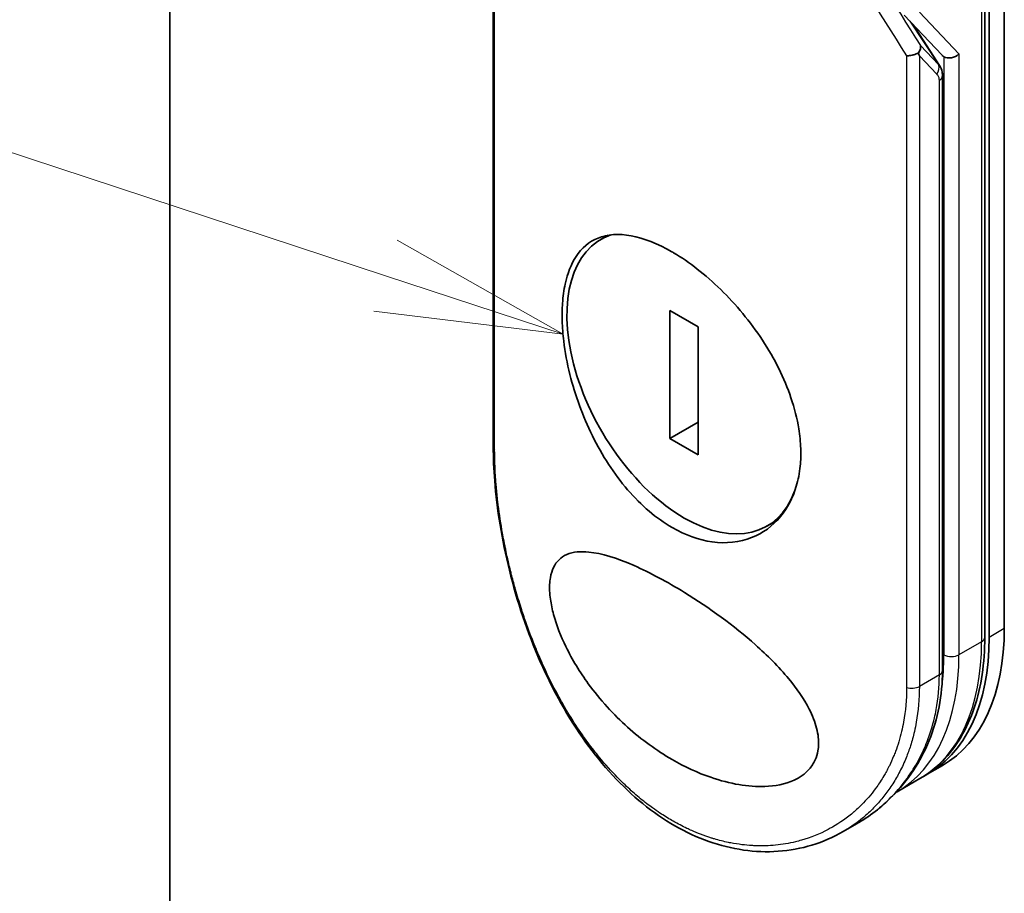
# Model space of a CAD drawing. Units: millimetres. Extents: x -2202 to 4690, y 39 to 1449.
# Drawn here: x -977 to -912, y 568 to 627 of the extents above; entities that cross this region are included whole.
import ezdxf

# ---------------------------------------------------------------- set-up
doc = ezdxf.new("R2010")
doc.units = ezdxf.units.MM
doc.header["$LTSCALE"] = 3.5
for name, color, linetype, lineweight in [('Symbol (TK)', 100, 'Continuous', 18), ('Visible (ISO)', 7, 'Continuous', 35), ('Visible Narrow (ISO)', 7, 'Continuous', 25)]:
    doc.layers.add(name, color=color, linetype=linetype, lineweight=lineweight)

# ---------------------------------------------------------------- blocks, each defined once
blk = doc.blocks.new('Balloon5')
at = {"layer": 'Symbol (TK)', "color": 100}
for p, q in [((264.387, 122.218), (252.169, 126.238)), ((266.762, 121.437), (264.544, 122.693)), ((264.387, 122.218), (266.762, 121.437)), ((264.231, 121.743), (266.762, 121.437))]:
    blk.add_line(p, q, dxfattribs=at)

msp = doc.modelspace()

# ---------------------------------------------------------------- linework, layer by layer
at = {"layer": 'Visible (ISO)'}
for p, q in [((-967.3301, 466.6219), (-967.3301, 839.8775)), ((-911.5191, 586.0346), (-911.5191, 656.02)), ((-912.8252, 655.4368), (-912.8252, 585.4513)), ((-912.5293, 585.4513), (-912.5293, 655.4368)), ((-945.6932, 640.5357), (-945.6932, 598.21)), ((-918.2234, 627.0582), (-915.7005, 624.395)), ((-915.8521, 623.68), (-917.583, 626.3821)), ((-915.6536, 583.2351), (-915.6536, 623.0081)), ((-938.0109, 612.3441), (-938.4743, 612.0765)), ((-931.982, 606.2117), (-933.8868, 607.3114)), ((-933.8868, 607.3114), (-933.8868, 598.7506)), ((-931.982, 597.6508), (-931.982, 606.2117)), ((-931.982, 599.8504), (-933.8868, 598.7506)), ((-933.8868, 598.7506), (-931.982, 597.6508)), ((-926.694, 593.2901), (-927.3945, 592.8857)), ((-915.6613, 576.879), (-916.6714, 576.2958)), ((-917.1765, 576.0042), (-918.6917, 575.1294)), ((-921.4012, 572.9819), (-922.298, 572.4641))]:
    msp.add_line(p, q, dxfattribs=at)
for centre, major_axis, ratio, start_param, end_param in [((-922.6714, 627.5023), (5.3128, -5.6274), 0.3752496, 0.672438, 0.7094935), ((-915.5254, 625.2488), (1.4649, -1.7933), 0.3004357, 4.9523893, 4.9743767), ((-915.5598, 625.285), (0.1764, -1.0484), 0.4514162, 5.7135729, 5.9263231), ((-915.0547, 624.7518), (0.6874, 0.2739), 0.709013, 3.6516606, 5.2224569), ((-916.3679, 623.0081), (0.7143, 0), 0.5773148, 0.0000282, 0.000132), ((-932.9344, 602.4811), (-5.5399, 9.5954), 0.5773503, 6.173601, 9.8735937), ((-944.9789, 598.21), (-0.7143, 0), 0.5773504, 6.2831691, 6.2831993), ((-926.6714, 593.6163), (10, -17.3205), 0.5773503, 6.2583644, 7.0685835), ((-925.6613, 594.1995), (10, -17.3205), 0.5773503, 0, 0.7853982), ((-916.3679, 583.2351), (0.7143, 0), 0.5773503, 6.2831337, 6.2831853)]:
    msp.add_ellipse(centre, major_axis=major_axis, ratio=ratio, start_param=start_param, end_param=end_param, dxfattribs=at)
for points, knots in [([(-917.1276, 625.0196), (-917.1273, 625.0187), (-917.127, 625.0177), (-917.118, 624.9866), (-917.1137, 624.9539), (-917.1141, 624.8807), (-917.1199, 624.84), (-917.1423, 624.7557), (-917.159, 624.7122), (-917.2035, 624.6226), (-917.2317, 624.5767), (-917.2649, 624.5316)], [-0.048281438, -0.048281438, -0.048281438, -0.048281438, -0.047942339, -0.047942339, -0.036913557, -0.036913557, -0.024721799, -0.024721799, -0.012583465, -0.012583465, -0.000001, -0.000001, -0.000001, -0.000001]), ([(-918.053, 624.3453), (-918.0389, 624.3447), (-918.0245, 624.3444), (-917.9598, 624.3439), (-917.9071, 624.3469), (-917.7935, 624.3596), (-917.7326, 624.3699), (-917.5993, 624.4001), (-917.5275, 624.4211), (-917.3893, 624.4713), (-917.3238, 624.5002), (-917.2649, 624.5316)], [-0.003547409, -0.003547409, -0.003547409, -0.003547409, 0, 0, 0.01211107, 0.01211107, 0.025328308, 0.025328308, 0.040955096, 0.040955096, 0.056726193, 0.056726193, 0.056726193, 0.056726193]), ([(-915.8521, 623.68), (-915.7732, 623.5562), (-915.7107, 623.4107), (-915.6623, 623.1756), (-915.6536, 623.0923), (-915.6536, 623.0081)], [0.000158417, 0.000158417, 0.000158417, 0.000158417, 0.03584399, 0.03584399, 0.054283719, 0.054283719, 0.054283719, 0.054283719]), ([(-933.7425, 611.2293), (-933.7084, 611.2096), (-933.6742, 611.1897), (-932.584, 610.5467), (-931.5082, 609.7113), (-929.4614, 607.71), (-928.5105, 606.5656), (-926.8873, 604.0923), (-926.2304, 602.7844), (-925.5478, 600.7741), (-925.3723, 600.0813), (-925.1896, 598.9517), (-925.1459, 598.5084), (-925.119, 597.6762), (-925.1316, 597.2867), (-925.2172, 596.4352), (-925.305, 595.9824), (-925.6618, 594.7778), (-926.0188, 594.0939), (-927.0098, 592.8909), (-927.6669, 592.4123), (-929.221, 591.8044), (-930.1198, 591.7067), (-931.9446, 591.9618), (-932.852, 592.2857), (-933.7423, 592.7997), (-934.7937, 593.4067), (-935.7993, 594.2664), (-937.6168, 596.3799), (-938.4119, 597.6109), (-939.7202, 600.2592), (-940.2238, 601.6521), (-940.7544, 603.7856), (-940.8924, 604.5319), (-941.0354, 605.7229), (-941.0699, 606.1805), (-941.0935, 607.0243), (-941.0864, 607.4121), (-941.0297, 608.2434), (-940.9704, 608.6766), (-940.7283, 609.7978), (-940.4866, 610.4138), (-939.7788, 611.498), (-939.2857, 611.9155), (-938.0529, 612.412), (-937.3066, 612.4614), (-935.626, 612.1495), (-934.7027, 611.7837), (-933.7425, 611.2293)], [2.4920208, 2.4920208, 2.4920208, 2.4920208, 2.5021568, 2.5021568, 2.8151686, 2.8151686, 3.1261413, 3.1261413, 3.4375932, 3.4375932, 3.6027546, 3.6027546, 3.7125438, 3.7125438, 3.8140441, 3.8140441, 3.9418438, 3.9418438, 4.1748525, 4.1748525, 4.4378471, 4.4378471, 4.7193683, 4.7193683, 4.9837685, 4.9837685, 4.9837685, 5.2960317, 5.2960317, 5.6072024, 5.6072024, 5.9171523, 5.9171523, 6.0877846, 6.0877846, 6.1989947, 6.1989947, 6.3001484, 6.3001484, 6.4253411, 6.4253411, 6.6485095, 6.6485095, 6.9101035, 6.9101035, 7.1904312, 7.1904312, 7.4757893, 7.4757893, 7.4757893, 7.4757893]), ([(-922.2981, 572.464), (-923.6033, 571.7104), (-925.1005, 571.2534), (-928.1562, 571.0389), (-929.7497, 571.2633), (-932.8123, 572.3471), (-934.3198, 573.2121), (-937.0898, 575.4589), (-938.3861, 576.8678), (-940.6844, 580.0697), (-941.7074, 581.9097), (-943.4129, 585.7907), (-944.1089, 587.8845), (-945.1204, 591.9785), (-945.4519, 594.0309), (-945.6621, 596.7096), (-945.6932, 597.4757), (-945.6932, 598.21)], [0, 0, 0, 0, 0.4452001, 0.4452001, 0.8799666, 0.8799666, 1.3095335, 1.3095335, 1.739911, 1.739911, 2.1809711, 2.1809711, 2.6331698, 2.6331698, 3.0827181, 3.0827181, 3.2698368, 3.2698368, 3.2698368, 3.2698368]), ([(-933.7396, 577.2846), (-934.7752, 577.8841), (-935.78, 578.6131), (-937.6484, 580.286), (-938.5505, 581.2684), (-939.8947, 583.1162), (-940.4123, 583.9555), (-941.178, 585.5262), (-941.465, 586.2552), (-941.7556, 587.3264), (-941.8278, 587.6715), (-941.8992, 588.1933), (-941.9161, 588.3765), (-941.9307, 588.7021), (-941.9308, 588.8453), (-941.9172, 589.146), (-941.9008, 589.2997), (-941.8312, 589.7048), (-941.7594, 589.9308), (-941.4723, 590.5282), (-941.1745, 590.8173), (-940.3455, 591.1754), (-939.8359, 591.2102), (-938.4516, 591.0727), (-937.4324, 590.7568), (-935.2084, 589.78), (-934.0624, 589.1642), (-932.8979, 588.4465), (-931.2384, 587.4236), (-929.5956, 586.2294), (-927.3815, 584.2635), (-926.6059, 583.4947), (-925.4045, 582.0394), (-924.9273, 581.3588), (-924.3509, 580.2299), (-924.179, 579.7978), (-924.0176, 579.1642), (-923.9805, 578.9611), (-923.9435, 578.6107), (-923.9372, 578.4626), (-923.9439, 578.1648), (-923.9583, 578.0168), (-924.0214, 577.6532), (-924.0845, 577.4486), (-924.2731, 577.0257), (-924.4092, 576.8191), (-924.848, 576.3181), (-925.1984, 576.0784), (-926.1706, 575.6297), (-926.8511, 575.5041), (-928.6246, 575.4392), (-929.8633, 575.646), (-932.0214, 576.3936), (-932.8905, 576.796), (-933.7396, 577.2846)], [2.585949, 2.585949, 2.585949, 2.585949, 2.9406417, 2.9406417, 3.3005311, 3.3005311, 3.5532101, 3.5532101, 3.7536831, 3.7536831, 3.8519583, 3.8519583, 3.9081039, 3.9081039, 3.9557805, 3.9557805, 4.0128467, 4.0128467, 4.1165624, 4.1165624, 4.3320123, 4.3320123, 4.5644123, 4.5644123, 4.9324806, 4.9324806, 5.2731253, 5.2731253, 5.2731253, 5.7585985, 5.7585985, 6.0246244, 6.0246244, 6.229599, 6.229599, 6.3549175, 6.3549175, 6.4158685, 6.4158685, 6.462803, 6.462803, 6.5132411, 6.5132411, 6.5921441, 6.5921441, 6.690752, 6.690752, 6.8654381, 6.8654381, 7.1376855, 7.1376855, 7.5694275, 7.5694275, 7.8590743, 7.8590743, 7.8590743, 7.8590743]), ([(-917.1765, 576.0042), (-916.6155, 576.3281), (-916.0989, 576.7286), (-915.1727, 577.6659), (-914.7631, 578.2024), (-914.0593, 579.391), (-913.7651, 580.043), (-913.2945, 581.4434), (-913.1182, 582.192), (-912.8835, 583.7675), (-912.8252, 584.5945), (-912.8252, 585.4513)], [0.78539816, 0.78539816, 0.78539816, 0.78539816, 0.9424778, 0.9424778, 1.09955743, 1.09955743, 1.25663706, 1.25663706, 1.41371669, 1.41371669, 1.57079633, 1.57079633, 1.57079633, 1.57079633]), ([(-915.6536, 583.2351), (-915.6538, 581.5847), (-915.9622, 579.9797), (-917.1235, 577.1311), (-917.9811, 575.8502), (-919.7374, 574.093), (-920.5382, 573.4801), (-921.4012, 572.9819)], [0, 0, 0, 0, 0.4172056, 0.4172056, 0.82995, 0.82995, 1.1076387, 1.1076387, 1.1076387, 1.1076387])]:
    msp.add_open_spline(points, degree=3, knots=knots, dxfattribs=at)
for points in [[(-918.8034, 575.0662), (-918.8032, 575.0664), (-918.8029, 575.0665), (-918.8027, 575.0666)], [(-918.7403, 575.1016), (-918.7241, 575.1108), (-918.7079, 575.12), (-918.6917, 575.1294)]]:
    msp.add_open_spline(points, degree=3, dxfattribs=at)
at = {"layer": 'Visible Narrow (ISO)'}
for p, q in [((-913.0344, 655.1452), (-913.0344, 585.1597)), ((-945.6026, 598.0089), (-945.6026, 640.2511)), ((-917.1997, 627.2578), (-914.5496, 624.4602)), ((-917.8349, 626.6481), (-915.9244, 623.7495)), ((-915.9244, 623.7495), (-917.1276, 625.0196)), ((-918.053, 624.3453), (-918.053, 582.1032)), ((-916.029, 623.1059), (-917.1998, 624.3418)), ((-917.1998, 624.3418), (-917.1998, 582.1716)), ((-915.5598, 624.2749), (-915.5598, 584.2849)), ((-914.5496, 624.4602), (-914.5496, 584.2849)), ((-915.8628, 582.9435), (-915.8628, 622.7165)), ((-911.5191, 586.0346), (-912.5293, 585.4513)), ((-913.0344, 585.1597), (-914.5496, 584.2849)), ((-915.8628, 582.9435), (-917.1998, 582.1716))]:
    msp.add_line(p, q, dxfattribs=at)
for centre, major_axis, ratio, start_param, end_param in [((-895.0934, 608.3592), (56.8563, -84.1344), 0.1026394, 4.3445703, 4.4524328), ((-893.9521, 608.428), (56.9552, -84.8951), 0.1013521, 4.3474844, 4.4482535), ((-916.5341, 623.3975), (0.5186, 0.4912), 0.8047378, 4.9471327, 5.9943243), ((-916.3679, 623.0081), (0.7143, 0), 0.5773148, 5.4978193, 6.2832135), ((-944.9789, 598.21), (-0.7143, 0), 0.5773504, 0.000014, 0.5092028), ((-913.5395, 585.4513), (0.7143, 0), 0.5773503, 5.4977871, 6.2831853), ((-927.1765, 593.3247), (10, -17.3205), 0.5773503, 0, 0.7853982), ((-928.6917, 592.4499), (10, -17.3205), 0.5773503, 0, 0.7853982), ((-929.1968, 592.1583), (-9.6429, 16.7019), 0.5773503, 3.7825994, 3.9269908), ((-915.0547, 584.5765), (-0.7143, 0), 0.5773503, 0.7853982, 2.3561945), ((-916.3679, 583.2351), (0.7143, 0), 0.5773503, 5.4977871, 6.2831337), ((-917.7048, 582.4632), (-0.7143, 0), 0.5773503, 1.0615772, 2.3561945), ((-929.1968, 592.1583), (-9.6429, 16.7019), 0.5773503, 3.5878208, 3.5882948), ((-929.1968, 592.1583), (9.6429, -16.7019), 0.5773503, 6.204726, 6.2047375)]:
    msp.add_ellipse(centre, major_axis=major_axis, ratio=ratio, start_param=start_param, end_param=end_param, dxfattribs=at)
msp.add_open_spline([(-915.8518, 623.6823), (-915.8687, 623.7075), (-915.8924, 623.7299), (-915.9244, 623.7495)], degree=3, dxfattribs=at)
for points, knots in [([(-915.8628, 622.7165), (-915.8628, 622.7484), (-915.8658, 622.7803), (-915.8716, 622.8114), (-915.8784, 622.8473), (-915.889, 622.8822), (-915.9027, 622.9154), (-915.9156, 622.9465), (-915.9313, 622.9761), (-915.9489, 623.0037), (-915.965, 623.0291), (-915.9827, 623.0529), (-916.0014, 623.075), (-916.0104, 623.0857), (-916.0197, 623.096), (-916.029, 623.1059)], [0, 0, 0, 0, 0.16546006, 0.16546006, 0.16546006, 0.35615908, 0.35615908, 0.35615908, 0.53520338, 0.53520338, 0.53520338, 0.70000051, 0.70000051, 0.70000051, 0.78007401, 0.78007401, 0.78007401, 0.78007401]), ([(-918.053, 582.1032), (-918.0531, 581.3032), (-918.1214, 580.5318), (-918.2559, 579.7886), (-918.2943, 579.5767), (-918.3381, 579.3671), (-918.3873, 579.1598), (-918.4976, 578.6955), (-918.635, 578.2448), (-918.7987, 577.8101), (-918.8377, 577.7067), (-918.8781, 577.6042), (-918.9199, 577.5027), (-919.0094, 577.2858), (-919.1055, 577.0733), (-919.2079, 576.8654), (-919.2244, 576.8318), (-919.2412, 576.7982), (-919.2572, 576.7664), (-919.2908, 576.6996), (-919.3172, 576.6482), (-919.3533, 576.5803), (-919.3709, 576.5472), (-919.3891, 576.5134), (-919.4073, 576.4801), (-919.461, 576.3816), (-919.5169, 576.2834), (-919.5751, 576.1851), (-919.6529, 576.0534), (-919.733, 575.9244), (-919.8141, 575.8001), (-919.8896, 575.6844), (-919.9677, 575.5702), (-920.048, 575.4579), (-920.3189, 575.0791), (-920.6163, 574.7219), (-920.931, 574.3939), (-921.1344, 574.182), (-921.3443, 573.9823), (-921.5632, 573.7927), (-921.568, 573.7885), (-921.5728, 573.7844), (-921.5777, 573.7802), (-922.0278, 573.3918), (-922.5094, 573.0523), (-923.0179, 572.7606), (-923.1098, 572.7079), (-923.2026, 572.6568), (-923.2961, 572.6073), (-923.869, 572.3043), (-924.4706, 572.0634), (-925.0867, 571.8865), (-925.2179, 571.8488), (-925.3498, 571.814), (-925.4823, 571.7821), (-925.9225, 571.676), (-926.3686, 571.6017), (-926.8152, 571.5582), (-927.2624, 571.5146), (-927.7101, 571.5018), (-928.1531, 571.5173), (-928.2348, 571.5201), (-928.3162, 571.5239), (-928.3972, 571.5286), (-928.6212, 571.5417), (-928.8428, 571.5617), (-929.0644, 571.5887), (-929.313, 571.619), (-929.5584, 571.6577), (-929.8021, 571.7044), (-929.8589, 571.7153), (-929.9156, 571.7266), (-929.9722, 571.7383), (-930.2861, 571.8034), (-930.5934, 571.8806), (-930.9058, 571.9731), (-930.9736, 571.9931), (-931.0414, 572.0139), (-931.1093, 572.0353), (-931.35, 572.1112), (-931.5912, 572.1955), (-931.8324, 572.2882), (-932.0299, 572.3641), (-932.2273, 572.4456), (-932.4252, 572.5332), (-932.5312, 572.5801), (-932.6375, 572.6288), (-932.744, 572.6794), (-933.0503, 572.8248), (-933.3564, 572.9842), (-933.6562, 573.1544), (-933.687, 573.1719), (-933.7177, 573.1895), (-933.7484, 573.2073), (-934.0177, 573.3629), (-934.2821, 573.5273), (-934.5497, 573.7052), (-934.7143, 573.8147), (-934.877, 573.9274), (-935.0378, 574.0433), (-935.1667, 574.1361), (-935.2944, 574.231), (-935.4209, 574.328), (-935.7045, 574.5452), (-935.9823, 574.7721), (-936.2554, 575.0095), (-936.5389, 575.2559), (-936.8175, 575.5135), (-937.0924, 575.7838), (-937.1969, 575.8865), (-937.3012, 575.9914), (-937.4052, 576.0983), (-937.8019, 576.5062), (-938.1949, 576.9447), (-938.5824, 577.4155), (-938.8416, 577.7304), (-939.0984, 578.0597), (-939.3522, 578.404), (-939.5153, 578.6252), (-939.6769, 578.8523), (-939.8367, 579.0849), (-940.133, 579.5163), (-940.4228, 579.9668), (-940.7036, 580.4328), (-940.8467, 580.6704), (-940.9875, 580.9121), (-941.1258, 581.1576), (-941.5711, 581.9483), (-941.9905, 582.7791), (-942.3783, 583.6374), (-942.404, 583.6944), (-942.4296, 583.7515), (-942.4551, 583.8087), (-942.6293, 584.2001), (-942.7977, 584.5987), (-942.9584, 584.9992), (-943.1541, 585.4872), (-943.3395, 585.9815), (-943.5147, 586.481), (-943.6239, 586.7922), (-943.7291, 587.1055), (-943.8303, 587.4204), (-943.9611, 587.8274), (-944.0834, 588.2312), (-944.2006, 588.6424), (-944.288, 588.9489), (-944.3715, 589.256), (-944.4507, 589.5624), (-944.4764, 589.6618), (-944.5017, 589.7612), (-944.5265, 589.8605), (-944.6362, 590.2995), (-944.7429, 590.7608), (-944.8354, 591.1961), (-944.8457, 591.2443), (-944.8559, 591.293), (-944.8657, 591.3396), (-944.8851, 591.4329), (-944.9019, 591.5156), (-944.9206, 591.6089), (-944.9581, 591.7953), (-944.9961, 591.9917), (-945.0315, 592.1826), (-945.0597, 592.3347), (-945.0871, 592.4879), (-945.1136, 592.6415), (-945.2232, 593.2773), (-945.3162, 593.92), (-945.3876, 594.5261), (-945.4275, 594.8645), (-945.4616, 595.1982), (-945.4903, 595.528), (-945.4932, 595.5613), (-945.496, 595.5944), (-945.4988, 595.6276), (-945.5679, 596.4503), (-945.6026, 597.2481), (-945.6026, 598.0089)], [0.0000001, 0.0000001, 0.0000001, 0.0000001, 2.7830522, 2.7830522, 2.7830522, 3.57664, 3.57664, 3.57664, 5.354173, 5.354173, 5.354173, 5.7770026, 5.7770026, 5.7770026, 6.6801917, 6.6801917, 6.6801917, 6.8260326, 6.8260326, 6.8260326, 7.1317059, 7.1317059, 7.1317059, 7.2807543, 7.2807543, 7.2807543, 7.7209111, 7.7209111, 7.7209111, 8.3101163, 8.3101163, 8.3101163, 8.8591317, 8.8591317, 8.8591317, 10.7105041, 10.7105041, 10.7105041, 11.9064879, 11.9064879, 11.9064879, 11.9328006, 11.9328006, 11.9328006, 14.3880534, 14.3880534, 14.3880534, 14.8318318, 14.8318318, 14.8318318, 17.5516507, 17.5516507, 17.5516507, 18.1309266, 18.1309266, 18.1309266, 20.0567365, 20.0567365, 20.0567365, 21.9847852, 21.9847852, 21.9847852, 22.3405196, 22.3405196, 22.3405196, 23.3243375, 23.3243375, 23.3243375, 24.4280074, 24.4280074, 24.4280074, 24.6851644, 24.6851644, 24.6851644, 26.1104588, 26.1104588, 26.1104588, 26.419813, 26.419813, 26.419813, 27.5173269, 27.5173269, 27.5173269, 28.4158564, 28.4158564, 28.4158564, 28.8974383, 28.8974383, 28.8974383, 30.2824052, 30.2824052, 30.2824052, 30.4247583, 30.4247583, 30.4247583, 31.6748041, 31.6748041, 31.6748041, 32.4438019, 32.4438019, 32.4438019, 33.0600868, 33.0600868, 33.0600868, 34.441447, 34.441447, 34.441447, 35.8755557, 35.8755557, 35.8755557, 36.4208923, 36.4208923, 36.4208923, 38.5014562, 38.5014562, 38.5014562, 39.8929277, 39.8929277, 39.8929277, 40.7867047, 40.7867047, 40.7867047, 42.4444951, 42.4444951, 42.4444951, 43.2893422, 43.2893422, 43.2893422, 46.0096164, 46.0096164, 46.0096164, 46.1901994, 46.1901994, 46.1901994, 47.4255201, 47.4255201, 47.4255201, 48.9311092, 48.9311092, 48.9311092, 49.8693469, 49.8693469, 49.8693469, 51.0815824, 51.0815824, 51.0815824, 51.9848022, 51.9848022, 51.9848022, 52.27815, 52.27815, 52.27815, 53.5757899, 53.5757899, 53.5757899, 53.7196335, 53.7196335, 53.7196335, 54.0073168, 54.0073168, 54.0073168, 54.5823439, 54.5823439, 54.5823439, 55.0404058, 55.0404058, 55.0404058, 56.9362861, 56.9362861, 56.9362861, 57.9950219, 57.9950219, 57.9950219, 58.1015996, 58.1015996, 58.1015996, 60.7480817, 60.7480817, 60.7480817, 60.7480817]), ([(-921.4008, 572.9822), (-921.2563, 573.0656), (-921.1149, 573.1516), (-920.9794, 573.2381), (-920.8486, 573.3217), (-920.7119, 573.4132), (-920.5863, 573.5013), (-920.5725, 573.511), (-920.5586, 573.5208), (-920.5447, 573.5306), (-920.4295, 573.6122), (-920.3135, 573.6977), (-920.1998, 573.7851), (-920.0607, 573.8921), (-919.9568, 573.9757), (-919.8264, 574.0853), (-919.7107, 574.1827), (-919.5965, 574.2828), (-919.484, 574.3857), (-919.1361, 574.7039), (-918.804, 575.0491), (-918.491, 575.4223), (-918.3928, 575.5393), (-918.2965, 575.6592), (-918.2022, 575.7818), (-917.9638, 576.0919), (-917.7378, 576.4204), (-917.528, 576.7656), (-917.4084, 576.9622), (-917.2941, 577.1643), (-917.1856, 577.3713), (-916.9986, 577.7279), (-916.8279, 578.101), (-916.6765, 578.4882), (-916.4787, 578.994), (-916.3139, 579.5238), (-916.1862, 580.0705), (-916.1439, 580.2516), (-916.1057, 580.4345), (-916.0716, 580.6193), (-915.9337, 581.366), (-915.8629, 582.1423), (-915.8628, 582.9435)], [16.2075356, 16.2075356, 16.2075356, 16.2075356, 16.8754039, 16.8754039, 16.8754039, 17.5202424, 17.5202424, 17.5202424, 17.5915017, 17.5915017, 17.5915017, 18.1816202, 18.1816202, 18.1816202, 18.9034737, 18.9034737, 18.9034737, 19.5441366, 19.5441366, 19.5441366, 21.5258172, 21.5258172, 21.5258172, 22.1474239, 22.1474239, 22.1474239, 23.7193176, 23.7193176, 23.7193176, 24.6149833, 24.6149833, 24.6149833, 26.1581363, 26.1581363, 26.1581363, 28.1745209, 28.1745209, 28.1745209, 28.8424047, 28.8424047, 28.8424047, 31.5417328, 31.5417328, 31.5417328, 31.5417328]), ([(-917.1998, 582.1716), (-917.1998, 581.3464), (-917.2692, 580.5425), (-917.4064, 579.7716), (-917.4437, 579.5617), (-917.4862, 579.3542), (-917.5335, 579.1493), (-917.6074, 578.8294), (-917.6934, 578.516), (-917.7913, 578.2094), (-917.881, 577.9283), (-917.9777, 577.6618), (-918.0829, 577.4018), (-918.2103, 577.0871), (-918.3501, 576.7819), (-918.5092, 576.475), (-918.647, 576.2093), (-918.8022, 575.9375), (-918.9741, 575.6677), (-919.0591, 575.5344), (-919.1454, 575.4057), (-919.2324, 575.282), (-919.3214, 575.1554), (-919.4112, 575.0339), (-919.5009, 574.9178), (-919.6877, 574.6761), (-919.8847, 574.4441), (-920.091, 574.2229), (-920.3126, 573.9852), (-920.5412, 573.7637), (-920.7775, 573.5558), (-921.2131, 573.1728), (-921.6746, 572.8356), (-922.1731, 572.5375), (-922.2146, 572.5127), (-922.2563, 572.4882), (-922.2981, 572.464)], [0, 0, 0, 0, 2.8439773, 2.8439773, 2.8439773, 3.6185408, 3.6185408, 3.6185408, 4.8277639, 4.8277639, 4.8277639, 5.936446, 5.936446, 5.936446, 7.2786093, 7.2786093, 7.2786093, 8.4409458, 8.4409458, 8.4409458, 9.0153527, 9.0153527, 9.0153527, 9.6032823, 9.6032823, 9.6032823, 10.8272168, 10.8272168, 10.8272168, 12.1423124, 12.1423124, 12.1423124, 14.5661858, 14.5661858, 14.5661858, 14.7679509, 14.7679509, 14.7679509, 14.7679509])]:
    msp.add_open_spline(points, degree=3, knots=knots, dxfattribs=at)

# ---------------------------------------------------------------- block references
at = {"layer": 'Symbol (TK)', "xscale": 5, "yscale": 5, "zscale": 5}
msp.add_blockref('Balloon5', (-2274.8393, -1.4618), dxfattribs=at)

doc.saveas('drawing.dxf')
